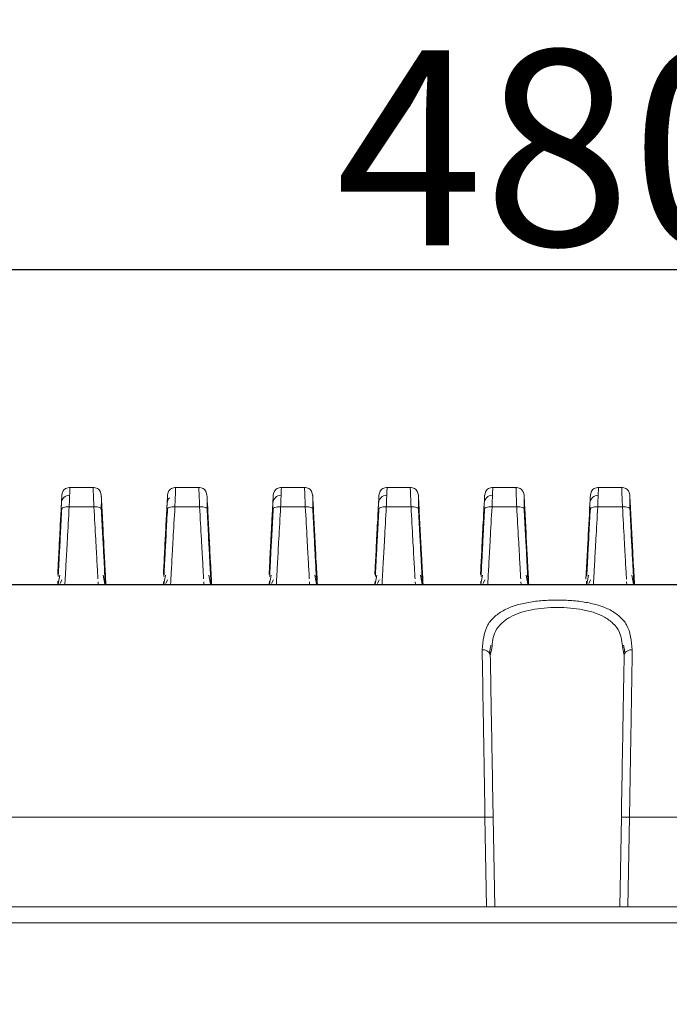
# Model space of a CAD drawing. Units: millimetres. Extents: x 9896 to 11280, y -1861 to -966.
# Drawn here: x 10232 to 10272, y -1027 to -966 of the extents above; entities that cross this region are included whole.
import ezdxf

# ---------------------------------------------------------------- set-up
doc = ezdxf.new("R2010")
doc.units = ezdxf.units.MM
doc.header["$LTSCALE"] = 16.335
doc.header["$PDMODE"] = 3
doc.header["$PDSIZE"] = 8
doc.layers.get('0').update_dxf_attribs({"linetype": 'CONTINUOUS'})
doc.layers.get('Defpoints').update_dxf_attribs({"linetype": 'CONTINUOUS'})
doc.layers.add('DIM', color=250, linetype='CONTINUOUS')
doc.styles.get("Standard").update_dxf_attribs({"font": 'txt.shx'})
doc.dimstyles.get("Standard").update_dxf_attribs({"dimtxt": 3.5, "dimasz": 3.5, "dimexe": 0.18, "dimexo": 0.0625, "dimgap": 0.09, "dimtad": 1, "dimdsep": 46, "dimtxsty": 'Standard', "dimcen": 0.09, "dimadec": 0, "dimazin": 0, "dimtol": 1, "dimtp": 0.01, "dimtm": 0.01, "dimtfac": 1, "dimtofl": 0, "dimtmove": 0, "dimatfit": 3, "dimfxl": 1, "dimtolj": 1, "dimarcsym": 0})

# ---------------------------------------------------------------- blocks, each defined once
blk = doc.blocks.new('*D23')
at = {"layer": 'Defpoints', "color": 0, "transparency": 16777216}
for p in [(10024.971, -981.661), (10024.971, -1026.81), (10504.971, -1026.81)]:
    blk.add_point(p, dxfattribs=at)
at = {"layer": 'DIM', "color": 0, "lineweight": -2, "transparency": 16777216}
for p, q in [((10024.971, -1025.31), (10024.971, -979.661)), ((10504.971, -1025.31), (10504.971, -979.661)), ((10493.971, -981.661), (10035.971, -981.661))]:
    blk.add_line(p, q, dxfattribs=at)
at = {"layer": 'DIM', "color": 0, "transparency": 16777216}
for points in [[(10035.971, -979.828), (10035.971, -983.495), (10024.971, -981.661)], [(10493.971, -983.495), (10493.971, -979.828), (10504.971, -981.661)]]:
    blk.add_solid(points, dxfattribs=at)
at = {"layer": 'DIM', "color": 0, "transparency": 16777216, "insert": (10264.971, -974.161), "char_height": 12, "attachment_point": 5}
blk.add_mtext('\\A1;480', dxfattribs=at)

msp = doc.modelspace()

# ---------------------------------------------------------------- linework, layer by layer
at = {"color": 7, "linetype": 'Continuous', "lineweight": 15}
for p, q in [((10234.509, -995.507), (10234.554, -995.324)), ((10235.007, -995.07), (10235.008, -995.033)), ((10235.008, -995.033), (10236.433, -995.033)), ((10236.433, -995.033), (10236.434, -995.07)), ((10236.932, -995.507), (10236.887, -995.324)), ((10241.009, -995.507), (10241.054, -995.324)), ((10241.507, -995.07), (10241.508, -995.033)), ((10241.508, -995.033), (10242.933, -995.033)), ((10242.933, -995.033), (10242.934, -995.07)), ((10243.432, -995.507), (10243.387, -995.324)), ((10247.509, -995.507), (10247.554, -995.324)), ((10248.007, -995.07), (10248.008, -995.033)), ((10248.008, -995.033), (10249.433, -995.033)), ((10249.433, -995.033), (10249.434, -995.07)), ((10249.932, -995.507), (10249.887, -995.324)), ((10254.009, -995.507), (10254.054, -995.324)), ((10254.507, -995.07), (10254.508, -995.033)), ((10254.508, -995.033), (10255.933, -995.033)), ((10255.933, -995.033), (10255.934, -995.07)), ((10256.432, -995.507), (10256.387, -995.324)), ((10260.509, -995.507), (10260.554, -995.324)), ((10261.007, -995.07), (10261.008, -995.033)), ((10261.008, -995.033), (10262.433, -995.033)), ((10262.433, -995.033), (10262.434, -995.07)), ((10262.932, -995.507), (10262.887, -995.324)), ((10267.009, -995.507), (10267.054, -995.324)), ((10267.507, -995.07), (10267.508, -995.033)), ((10267.508, -995.033), (10268.933, -995.033)), ((10268.933, -995.033), (10268.934, -995.07)), ((10269.432, -995.507), (10269.387, -995.324)), ((10234.463, -996.382), (10234.483, -995.997)), ((10236.978, -996.382), (10236.958, -995.997)), ((10240.963, -996.382), (10240.983, -995.997)), ((10243.478, -996.382), (10243.458, -995.997)), ((10247.463, -996.382), (10247.483, -995.997)), ((10249.978, -996.382), (10249.958, -995.997)), ((10253.963, -996.382), (10253.983, -995.997)), ((10256.478, -996.382), (10256.458, -995.997)), ((10260.463, -996.382), (10260.483, -995.997)), ((10262.978, -996.382), (10262.958, -995.997)), ((10266.963, -996.382), (10266.983, -995.997)), ((10269.478, -996.382), (10269.458, -995.997)), ((10234.961, -996.228), (10236.48, -996.228)), ((10241.461, -996.228), (10242.98, -996.228)), ((10247.961, -996.228), (10249.48, -996.228)), ((10254.461, -996.228), (10255.98, -996.228)), ((10260.961, -996.228), (10262.48, -996.228)), ((10267.461, -996.228), (10268.98, -996.228)), ((10234.341, -998.712), (10234.425, -997.107)), ((10240.841, -998.712), (10240.925, -997.107)), ((10247.341, -998.712), (10247.425, -997.107)), ((10253.841, -998.712), (10253.925, -997.107)), ((10260.341, -998.712), (10260.425, -997.107)), ((10266.738, -1000.685), (10266.925, -997.107)), ((10256.558, -997.896), (10256.555, -997.842)), ((10269.558, -997.904), (10269.555, -997.852)), ((10234.385, -1000.427), (10234.281, -1000.983)), ((10237.16, -1000.983), (10237.056, -1000.427)), ((10237.2, -1000.61), (10237.166, -999.968)), ((10240.885, -1000.427), (10240.781, -1000.983)), ((10243.66, -1000.983), (10243.556, -1000.427)), ((10243.7, -1000.61), (10243.666, -999.967)), ((10247.385, -1000.427), (10247.281, -1000.983)), ((10250.16, -1000.983), (10250.056, -1000.427)), ((10250.2, -1000.61), (10250.166, -999.967)), ((10253.885, -1000.427), (10253.781, -1000.983)), ((10256.66, -1000.983), (10256.556, -1000.427)), ((10256.7, -1000.61), (10256.666, -999.967)), ((10260.385, -1000.427), (10260.281, -1000.983)), ((10263.16, -1000.983), (10263.056, -1000.427)), ((10263.2, -1000.61), (10263.166, -999.967)), ((10266.885, -1000.427), (10266.781, -1000.983)), ((10269.66, -1000.983), (10269.556, -1000.427)), ((10269.7, -1000.61), (10269.663, -999.904)), ((10408.285, -1001.018), (10121.656, -1001.018)), ((10234.695, -1001.01), (10230.246, -1001.01)), ((10234.272, -1000.795), (10234.263, -1000.958)), ((10234.41, -1000.948), (10234.515, -1000.728)), ((10236.746, -1001.01), (10234.695, -1001.01)), ((10236.737, -1000.844), (10236.746, -1001.01)), ((10241.195, -1001.01), (10236.746, -1001.01)), ((10240.772, -1000.795), (10240.763, -1000.958)), ((10240.91, -1000.948), (10241.015, -1000.728)), ((10243.246, -1001.01), (10241.195, -1001.01)), ((10243.237, -1000.844), (10243.246, -1001.01)), ((10247.695, -1001.01), (10243.246, -1001.01)), ((10247.272, -1000.795), (10247.263, -1000.958)), ((10247.41, -1000.948), (10247.515, -1000.728)), ((10249.746, -1001.01), (10247.695, -1001.01)), ((10249.737, -1000.844), (10249.746, -1001.01)), ((10254.195, -1001.01), (10249.746, -1001.01)), ((10253.772, -1000.795), (10253.763, -1000.958)), ((10253.91, -1000.948), (10254.015, -1000.728)), ((10256.246, -1001.01), (10254.195, -1001.01)), ((10256.237, -1000.844), (10256.246, -1001.01)), ((10260.695, -1001.01), (10256.246, -1001.01)), ((10260.272, -1000.795), (10260.263, -1000.958)), ((10260.41, -1000.948), (10260.515, -1000.728)), ((10262.746, -1001.01), (10260.695, -1001.01)), ((10262.737, -1000.844), (10262.746, -1001.01)), ((10267.195, -1001.01), (10262.746, -1001.01)), ((10266.772, -1000.795), (10266.763, -1000.958)), ((10266.91, -1000.948), (10267.015, -1000.728)), ((10269.246, -1001.01), (10267.195, -1001.01)), ((10269.237, -1000.845), (10269.246, -1001.01)), ((10273.695, -1001.01), (10269.246, -1001.01)), ((10260.855, -1005.367), (10260.947, -1004.934)), ((10268.995, -1004.934), (10269.086, -1005.367)), ((10139.413, -1015.31), (10260.529, -1015.31)), ((10261.125, -1020.81), (10261.029, -1015.31)), ((10268.913, -1015.31), (10268.817, -1020.81)), ((10269.413, -1015.31), (10390.529, -1015.31)), ((10085.028, -1020.81), (10444.914, -1020.81)), ((10444.914, -1021.81), (10085.028, -1021.81))]:
    msp.add_line(p, q, dxfattribs=at)
at = {"color": 8, "linetype": 'Continuous', "lineweight": 15}
for p, q in [((10260.625, -1020.81), (10260.529, -1015.31)), ((10269.413, -1015.31), (10269.317, -1020.81))]:
    msp.add_line(p, q, dxfattribs=at)
at = {"color": 7, "linetype": 'Continuous', "lineweight": 15}
for centre, start_param in [((10234.983, -996.023), 0.034386), ((10247.983, -996.023), 0.034386), ((10254.483, -996.023), 0.034386), ((10260.983, -996.023), 0.034386), ((10267.483, -996.023), 0.034386), ((10241.483, -996.023), 0.819556)]:
    msp.add_ellipse(centre, major_axis=(0.017, 0.5), ratio=0.999594, start_param=start_param, end_param=1.552829, dxfattribs=at)
for points, knots in [([(10234.462, -996.403), (10234.47, -996.258), (10234.485, -995.969), (10234.5, -995.689), (10234.508, -995.529), (10234.509, -995.514), (10234.509, -995.507)], [0, 0, 0, 0, 0.281289, 0.561609, 0.78075, 1, 1, 1, 1]), ([(10235.028, -995.051), (10234.977, -995.051), (10234.876, -995.049), (10234.742, -995.106), (10234.633, -995.19), (10234.584, -995.271), (10234.56, -995.313)], [0, 0, 0, 0, 0.266519, 0.520559, 0.756762, 1, 1, 1, 1]), ([(10236.882, -995.313), (10236.857, -995.271), (10236.808, -995.19), (10236.699, -995.106), (10236.566, -995.049), (10236.465, -995.051), (10236.413, -995.051)], [0, 0, 0, 0, 0.243239, 0.479442, 0.733481, 1, 1, 1, 1]), ([(10236.932, -995.507), (10236.933, -995.52), (10236.934, -995.545), (10236.946, -995.767), (10236.961, -996.058), (10236.973, -996.288), (10236.979, -996.403)], [0, 0, 0, 0, 0.2781441, 0.5578152, 0.7780574, 1, 1, 1, 1]), ([(10236.935, -996.337), (10236.936, -996.234), (10236.938, -996.031), (10236.938, -995.802), (10236.938, -995.637), (10236.936, -995.594), (10236.936, -995.572)], [0, 0, 0, 0, 0.261429, 0.515403, 0.761726, 1, 1, 1, 1]), ([(10240.962, -996.403), (10240.97, -996.258), (10240.985, -995.969), (10241, -995.689), (10241.008, -995.529), (10241.009, -995.514), (10241.009, -995.507)], [0, 0, 0, 0, 0.281289, 0.561609, 0.78075, 1, 1, 1, 1]), ([(10241.528, -995.051), (10241.477, -995.051), (10241.376, -995.049), (10241.242, -995.106), (10241.133, -995.19), (10241.084, -995.271), (10241.06, -995.313)], [0, 0, 0, 0, 0.266519, 0.520559, 0.756762, 1, 1, 1, 1]), ([(10243.382, -995.313), (10243.357, -995.271), (10243.308, -995.19), (10243.199, -995.106), (10243.066, -995.049), (10242.965, -995.051), (10242.913, -995.051)], [0, 0, 0, 0, 0.243239, 0.479442, 0.733481, 1, 1, 1, 1]), ([(10243.432, -995.507), (10243.433, -995.52), (10243.434, -995.545), (10243.446, -995.767), (10243.461, -996.058), (10243.473, -996.288), (10243.479, -996.403)], [0, 0, 0, 0, 0.2781441, 0.5578152, 0.7780574, 1, 1, 1, 1]), ([(10243.435, -996.337), (10243.436, -996.234), (10243.438, -996.031), (10243.438, -995.802), (10243.438, -995.637), (10243.436, -995.594), (10243.436, -995.572)], [0, 0, 0, 0, 0.261429, 0.515403, 0.761726, 1, 1, 1, 1]), ([(10247.462, -996.403), (10247.47, -996.258), (10247.485, -995.969), (10247.5, -995.689), (10247.508, -995.529), (10247.509, -995.514), (10247.509, -995.507)], [0, 0, 0, 0, 0.2812885, 0.5616094, 0.7807502, 1, 1, 1, 1]), ([(10248.028, -995.051), (10247.977, -995.051), (10247.876, -995.049), (10247.742, -995.106), (10247.633, -995.19), (10247.584, -995.271), (10247.56, -995.313)], [0, 0, 0, 0, 0.266519, 0.520559, 0.756762, 1, 1, 1, 1]), ([(10249.882, -995.313), (10249.857, -995.271), (10249.808, -995.19), (10249.699, -995.106), (10249.566, -995.049), (10249.465, -995.051), (10249.413, -995.051)], [0, 0, 0, 0, 0.243239, 0.479442, 0.733481, 1, 1, 1, 1]), ([(10249.932, -995.507), (10249.933, -995.52), (10249.934, -995.545), (10249.946, -995.767), (10249.961, -996.058), (10249.973, -996.288), (10249.979, -996.403)], [0, 0, 0, 0, 0.2781441, 0.5578152, 0.7780574, 1, 1, 1, 1]), ([(10249.935, -996.337), (10249.936, -996.234), (10249.938, -996.031), (10249.938, -995.802), (10249.938, -995.637), (10249.936, -995.594), (10249.936, -995.572)], [0, 0, 0, 0, 0.261429, 0.515403, 0.761726, 1, 1, 1, 1]), ([(10253.962, -996.403), (10253.97, -996.258), (10253.985, -995.969), (10254, -995.689), (10254.008, -995.529), (10254.009, -995.514), (10254.009, -995.507)], [0, 0, 0, 0, 0.2812885, 0.5616094, 0.7807502, 1, 1, 1, 1]), ([(10254.528, -995.051), (10254.477, -995.051), (10254.376, -995.049), (10254.242, -995.106), (10254.133, -995.19), (10254.084, -995.271), (10254.06, -995.313)], [0, 0, 0, 0, 0.266519, 0.520559, 0.756762, 1, 1, 1, 1]), ([(10256.382, -995.313), (10256.357, -995.271), (10256.308, -995.19), (10256.199, -995.106), (10256.066, -995.049), (10255.965, -995.051), (10255.913, -995.051)], [0, 0, 0, 0, 0.243239, 0.479442, 0.733481, 1, 1, 1, 1]), ([(10256.432, -995.507), (10256.433, -995.52), (10256.434, -995.545), (10256.446, -995.767), (10256.461, -996.058), (10256.473, -996.288), (10256.479, -996.403)], [0, 0, 0, 0, 0.2781441, 0.5578152, 0.7780574, 1, 1, 1, 1]), ([(10256.435, -996.337), (10256.436, -996.234), (10256.438, -996.031), (10256.438, -995.802), (10256.438, -995.637), (10256.436, -995.594), (10256.436, -995.572)], [0, 0, 0, 0, 0.261429, 0.515403, 0.761726, 1, 1, 1, 1]), ([(10260.462, -996.403), (10260.47, -996.258), (10260.485, -995.969), (10260.5, -995.689), (10260.508, -995.529), (10260.509, -995.514), (10260.509, -995.507)], [0, 0, 0, 0, 0.281289, 0.561609, 0.78075, 1, 1, 1, 1]), ([(10261.028, -995.051), (10260.977, -995.051), (10260.876, -995.049), (10260.742, -995.106), (10260.633, -995.19), (10260.584, -995.271), (10260.56, -995.313)], [0, 0, 0, 0, 0.266519, 0.520559, 0.756762, 1, 1, 1, 1]), ([(10262.882, -995.313), (10262.857, -995.271), (10262.808, -995.19), (10262.699, -995.106), (10262.566, -995.049), (10262.465, -995.051), (10262.413, -995.051)], [0, 0, 0, 0, 0.243239, 0.479442, 0.733481, 1, 1, 1, 1]), ([(10262.932, -995.507), (10262.933, -995.52), (10262.934, -995.545), (10262.946, -995.767), (10262.961, -996.058), (10262.973, -996.288), (10262.979, -996.403)], [0, 0, 0, 0, 0.278144, 0.557815, 0.778057, 1, 1, 1, 1]), ([(10262.935, -996.337), (10262.936, -996.234), (10262.938, -996.031), (10262.938, -995.802), (10262.938, -995.637), (10262.936, -995.594), (10262.936, -995.572)], [0, 0, 0, 0, 0.261429, 0.515403, 0.761726, 1, 1, 1, 1]), ([(10266.962, -996.403), (10266.97, -996.258), (10266.985, -995.969), (10267, -995.689), (10267.008, -995.529), (10267.009, -995.514), (10267.009, -995.507)], [0, 0, 0, 0, 0.281289, 0.561609, 0.78075, 1, 1, 1, 1]), ([(10267.528, -995.051), (10267.477, -995.051), (10267.376, -995.049), (10267.242, -995.106), (10267.133, -995.19), (10267.084, -995.271), (10267.06, -995.313)], [0, 0, 0, 0, 0.266519, 0.520559, 0.756762, 1, 1, 1, 1]), ([(10269.382, -995.313), (10269.357, -995.271), (10269.308, -995.19), (10269.199, -995.106), (10269.066, -995.049), (10268.965, -995.051), (10268.913, -995.051)], [0, 0, 0, 0, 0.243239, 0.479442, 0.733481, 1, 1, 1, 1]), ([(10269.432, -995.507), (10269.433, -995.52), (10269.434, -995.545), (10269.446, -995.767), (10269.461, -996.058), (10269.473, -996.288), (10269.479, -996.403)], [0, 0, 0, 0, 0.278144, 0.557815, 0.778057, 1, 1, 1, 1]), ([(10269.435, -996.337), (10269.436, -996.234), (10269.438, -996.031), (10269.438, -995.802), (10269.438, -995.637), (10269.436, -995.594), (10269.436, -995.572)], [0, 0, 0, 0, 0.261429, 0.515403, 0.761726, 1, 1, 1, 1]), ([(10234.253, -1000.398), (10234.258, -1000.302), (10234.278, -999.922), (10234.344, -998.652), (10234.419, -997.233), (10234.462, -996.403)], [0, 0, 0, 0, 0.1231317, 0.4873947, 1, 1, 1, 1]), ([(10234.507, -996.326), (10234.478, -996.865), (10234.421, -997.942), (10234.352, -999.259), (10234.306, -1000.138), (10234.29, -1000.431), (10234.286, -1000.507)], [0, 0, 0, 0, 0.298427, 0.596969, 0.895618, 1, 1, 1, 1]), ([(10234.462, -996.403), (10234.465, -996.389), (10234.47, -996.363), (10234.513, -996.315), (10234.604, -996.266), (10234.737, -996.237), (10234.86, -996.226), (10234.927, -996.227), (10234.961, -996.228)], [0, 0, 0, 0, 0.132788, 0.2619703, 0.5000011, 0.7380314, 0.8672129, 1, 1, 1, 1]), ([(10234.695, -1001.01), (10234.699, -1000.942), (10234.707, -1000.804), (10234.766, -999.744), (10234.851, -998.22), (10234.923, -996.916), (10234.961, -996.228)], [0, 0, 0, 0, 0.256252, 0.520846, 0.747045, 1, 1, 1, 1]), ([(10237.178, -1000.958), (10237.168, -1000.752), (10237.146, -1000.341), (10237.09, -999.27), (10237.02, -997.94), (10236.963, -996.864), (10236.935, -996.326)], [0, 0, 0, 0, 0.250063, 0.500133, 0.75011, 1, 1, 1, 1]), ([(10236.979, -996.403), (10236.977, -996.389), (10236.972, -996.362), (10236.947, -996.338), (10236.935, -996.326)], [0, 0, 0, 0, 0.5068817, 1, 1, 1, 1]), ([(10236.979, -996.403), (10237.007, -996.927), (10237.065, -998.032), (10237.157, -999.787), (10237.196, -1000.541), (10237.221, -1001.01)], [0, 0, 0, 0, 0.254107, 0.536213, 1, 1, 1, 1]), ([(10240.753, -1000.398), (10240.758, -1000.302), (10240.778, -999.922), (10240.844, -998.652), (10240.919, -997.233), (10240.962, -996.403)], [0, 0, 0, 0, 0.1231317, 0.4873947, 1, 1, 1, 1]), ([(10241.007, -996.326), (10240.978, -996.865), (10240.921, -997.942), (10240.852, -999.259), (10240.806, -1000.138), (10240.79, -1000.431), (10240.786, -1000.507)], [0, 0, 0, 0, 0.298427, 0.596969, 0.895618, 1, 1, 1, 1]), ([(10240.962, -996.403), (10240.965, -996.389), (10240.97, -996.363), (10241.013, -996.315), (10241.104, -996.266), (10241.237, -996.237), (10241.36, -996.226), (10241.427, -996.227), (10241.461, -996.228)], [0, 0, 0, 0, 0.132788, 0.26197, 0.500001, 0.738031, 0.867213, 1, 1, 1, 1]), ([(10241.195, -1001.01), (10241.199, -1000.942), (10241.207, -1000.804), (10241.266, -999.744), (10241.351, -998.22), (10241.423, -996.916), (10241.461, -996.228)], [0, 0, 0, 0, 0.256252, 0.520846, 0.747045, 1, 1, 1, 1]), ([(10243.678, -1000.958), (10243.668, -1000.752), (10243.646, -1000.341), (10243.59, -999.27), (10243.52, -997.94), (10243.463, -996.864), (10243.435, -996.326)], [0, 0, 0, 0, 0.250063, 0.500133, 0.75011, 1, 1, 1, 1]), ([(10243.479, -996.403), (10243.477, -996.389), (10243.472, -996.362), (10243.447, -996.338), (10243.435, -996.326)], [0, 0, 0, 0, 0.506882, 1, 1, 1, 1]), ([(10243.479, -996.403), (10243.507, -996.927), (10243.565, -998.032), (10243.657, -999.787), (10243.696, -1000.541), (10243.721, -1001.01)], [0, 0, 0, 0, 0.254107, 0.536213, 1, 1, 1, 1]), ([(10247.253, -1000.398), (10247.258, -1000.302), (10247.278, -999.922), (10247.344, -998.652), (10247.419, -997.233), (10247.462, -996.403)], [0, 0, 0, 0, 0.123132, 0.487395, 1, 1, 1, 1]), ([(10247.507, -996.326), (10247.478, -996.865), (10247.421, -997.942), (10247.352, -999.259), (10247.306, -1000.138), (10247.29, -1000.431), (10247.286, -1000.507)], [0, 0, 0, 0, 0.298427, 0.596969, 0.895618, 1, 1, 1, 1]), ([(10247.462, -996.403), (10247.465, -996.389), (10247.47, -996.363), (10247.513, -996.315), (10247.604, -996.266), (10247.737, -996.237), (10247.86, -996.226), (10247.927, -996.227), (10247.961, -996.228)], [0, 0, 0, 0, 0.132788, 0.26197, 0.500001, 0.738031, 0.867213, 1, 1, 1, 1]), ([(10247.695, -1001.01), (10247.699, -1000.942), (10247.707, -1000.804), (10247.766, -999.744), (10247.851, -998.22), (10247.923, -996.916), (10247.961, -996.228)], [0, 0, 0, 0, 0.256252, 0.520846, 0.747045, 1, 1, 1, 1]), ([(10250.178, -1000.958), (10250.168, -1000.752), (10250.146, -1000.341), (10250.09, -999.27), (10250.02, -997.94), (10249.963, -996.864), (10249.935, -996.326)], [0, 0, 0, 0, 0.250063, 0.500133, 0.75011, 1, 1, 1, 1]), ([(10249.979, -996.403), (10249.977, -996.389), (10249.972, -996.362), (10249.947, -996.338), (10249.935, -996.326)], [0, 0, 0, 0, 0.506882, 1, 1, 1, 1]), ([(10249.979, -996.403), (10250.007, -996.927), (10250.065, -998.032), (10250.157, -999.787), (10250.196, -1000.541), (10250.221, -1001.01)], [0, 0, 0, 0, 0.254107, 0.536213, 1, 1, 1, 1]), ([(10253.753, -1000.398), (10253.758, -1000.302), (10253.778, -999.922), (10253.844, -998.652), (10253.919, -997.233), (10253.962, -996.403)], [0, 0, 0, 0, 0.12313, 0.487394, 1, 1, 1, 1]), ([(10254.007, -996.326), (10253.978, -996.865), (10253.921, -997.942), (10253.852, -999.259), (10253.806, -1000.138), (10253.79, -1000.431), (10253.786, -1000.507)], [0, 0, 0, 0, 0.298427, 0.596969, 0.895619, 1, 1, 1, 1]), ([(10253.962, -996.403), (10253.965, -996.389), (10253.97, -996.363), (10254.013, -996.315), (10254.104, -996.266), (10254.237, -996.237), (10254.36, -996.226), (10254.427, -996.227), (10254.461, -996.228)], [0, 0, 0, 0, 0.132788, 0.26197, 0.500001, 0.738031, 0.867213, 1, 1, 1, 1]), ([(10254.195, -1001.01), (10254.199, -1000.942), (10254.207, -1000.804), (10254.266, -999.744), (10254.351, -998.22), (10254.423, -996.916), (10254.461, -996.228)], [0, 0, 0, 0, 0.256249, 0.520845, 0.747045, 1, 1, 1, 1]), ([(10256.678, -1000.958), (10256.668, -1000.752), (10256.646, -1000.341), (10256.59, -999.27), (10256.52, -997.94), (10256.463, -996.864), (10256.435, -996.326)], [0, 0, 0, 0, 0.250063, 0.500133, 0.75011, 1, 1, 1, 1]), ([(10256.479, -996.403), (10256.477, -996.389), (10256.472, -996.362), (10256.447, -996.338), (10256.435, -996.326)], [0, 0, 0, 0, 0.5068817, 1, 1, 1, 1]), ([(10256.479, -996.403), (10256.507, -996.927), (10256.565, -998.032), (10256.657, -999.787), (10256.696, -1000.541), (10256.721, -1001.01)], [0, 0, 0, 0, 0.254107, 0.536213, 1, 1, 1, 1]), ([(10260.253, -1000.398), (10260.258, -1000.302), (10260.278, -999.922), (10260.344, -998.652), (10260.419, -997.233), (10260.462, -996.403)], [0, 0, 0, 0, 0.123132, 0.487395, 1, 1, 1, 1]), ([(10260.507, -996.326), (10260.478, -996.865), (10260.421, -997.942), (10260.352, -999.259), (10260.306, -1000.138), (10260.29, -1000.431), (10260.286, -1000.507)], [0, 0, 0, 0, 0.298427, 0.596969, 0.895618, 1, 1, 1, 1]), ([(10260.462, -996.403), (10260.465, -996.389), (10260.47, -996.363), (10260.513, -996.315), (10260.604, -996.266), (10260.737, -996.237), (10260.86, -996.226), (10260.927, -996.227), (10260.961, -996.228)], [0, 0, 0, 0, 0.132788, 0.26197, 0.500001, 0.738031, 0.867213, 1, 1, 1, 1]), ([(10260.695, -1001.01), (10260.699, -1000.942), (10260.707, -1000.804), (10260.766, -999.744), (10260.851, -998.22), (10260.923, -996.916), (10260.961, -996.228)], [0, 0, 0, 0, 0.256252, 0.520846, 0.747045, 1, 1, 1, 1]), ([(10263.178, -1000.958), (10263.168, -1000.752), (10263.146, -1000.341), (10263.09, -999.27), (10263.02, -997.94), (10262.963, -996.864), (10262.935, -996.326)], [0, 0, 0, 0, 0.2500628, 0.5001325, 0.7501101, 1, 1, 1, 1]), ([(10262.979, -996.403), (10262.977, -996.389), (10262.972, -996.362), (10262.947, -996.338), (10262.935, -996.326)], [0, 0, 0, 0, 0.506882, 1, 1, 1, 1]), ([(10262.979, -996.403), (10263.007, -996.927), (10263.065, -998.032), (10263.157, -999.787), (10263.196, -1000.541), (10263.221, -1001.01)], [0, 0, 0, 0, 0.2541072, 0.5362133, 1, 1, 1, 1]), ([(10266.755, -1000.364), (10266.759, -1000.275), (10266.779, -999.9), (10266.845, -998.639), (10266.919, -997.225), (10266.962, -996.403)], [0, 0, 0, 0, 0.114425, 0.484909, 1, 1, 1, 1]), ([(10267.007, -996.326), (10266.978, -996.865), (10266.921, -997.942), (10266.852, -999.258), (10266.806, -1000.13), (10266.791, -1000.419), (10266.787, -1000.49)], [0, 0, 0, 0, 0.30064, 0.60141, 0.9023, 1, 1, 1, 1]), ([(10266.962, -996.403), (10266.965, -996.389), (10266.97, -996.363), (10267.013, -996.315), (10267.104, -996.266), (10267.237, -996.237), (10267.36, -996.226), (10267.427, -996.227), (10267.461, -996.228)], [0, 0, 0, 0, 0.132788, 0.26197, 0.500001, 0.738031, 0.867213, 1, 1, 1, 1]), ([(10267.195, -1001.01), (10267.199, -1000.941), (10267.207, -1000.801), (10267.266, -999.732), (10267.352, -998.207), (10267.424, -996.912), (10267.461, -996.228)], [0, 0, 0, 0, 0.25778, 0.524071, 0.74881, 1, 1, 1, 1]), ([(10269.678, -1000.958), (10269.668, -1000.752), (10269.646, -1000.341), (10269.59, -999.27), (10269.52, -997.94), (10269.463, -996.864), (10269.435, -996.326)], [0, 0, 0, 0, 0.250052, 0.500115, 0.750095, 1, 1, 1, 1]), ([(10269.479, -996.403), (10269.477, -996.389), (10269.472, -996.362), (10269.447, -996.338), (10269.435, -996.326)], [0, 0, 0, 0, 0.5068818, 1, 1, 1, 1]), ([(10269.479, -996.403), (10269.507, -996.933), (10269.565, -998.045), (10269.657, -999.795), (10269.696, -1000.545), (10269.721, -1001.01)], [0, 0, 0, 0, 0.256953, 0.539585, 1, 1, 1, 1]), ([(10260.355, -1005.014), (10260.406, -1004.472), (10260.48, -1003.694), (10261.1, -1002.96), (10261.682, -1002.562), (10262.393, -1002.279), (10263.195, -1002.091), (10264.064, -1001.983), (10264.969, -1001.948), (10265.874, -1001.983), (10266.744, -1002.09), (10267.547, -1002.279), (10268.259, -1002.562), (10268.842, -1002.96), (10269.462, -1003.694), (10269.535, -1004.472), (10269.586, -1005.014)], [0, 0, 0, 0, 0.149413, 0.214282, 0.276176, 0.334008, 0.390062, 0.445186, 0.499887, 0.554601, 0.609768, 0.665903, 0.723796, 0.785697, 0.850601, 1, 1, 1, 1]), ([(10260.529, -1015.31), (10260.519, -1014.72), (10260.5, -1013.614), (10260.475, -1012.089), (10260.453, -1010.809), (10260.424, -1009.115), (10260.39, -1007.085), (10260.367, -1005.683), (10260.355, -1005.014)], [0, 0, 0, 0, 0.1533918, 0.2879092, 0.4035449, 0.5002923, 0.7618158, 1, 1, 1, 1]), ([(10260.812, -1005.225), (10260.824, -1005.247), (10260.848, -1005.293), (10260.853, -1005.342), (10260.855, -1005.367)], [0, 0, 0, 0, 0.4930977, 1, 1, 1, 1]), ([(10260.814, -1005.289), (10260.822, -1005.189), (10260.837, -1004.991), (10260.876, -1004.817), (10260.895, -1004.73)], [0, 0, 0, 0, 0.502979, 1, 1, 1, 1]), ([(10269.046, -1004.73), (10269.066, -1004.817), (10269.104, -1004.991), (10269.12, -1005.189), (10269.128, -1005.289)], [0, 0, 0, 0, 0.497157, 1, 1, 1, 1]), ([(10269.13, -1005.225), (10269.118, -1005.247), (10269.093, -1005.293), (10269.089, -1005.342), (10269.086, -1005.367)], [0, 0, 0, 0, 0.493163, 1, 1, 1, 1]), ([(10269.586, -1005.014), (10269.581, -1005.331), (10269.57, -1005.981), (10269.551, -1007.093), (10269.53, -1008.337), (10269.503, -1009.968), (10269.463, -1012.282), (10269.431, -1014.204), (10269.413, -1015.31)], [0, 0, 0, 0, 0.11629, 0.23846, 0.36651, 0.500439, 0.712558, 1, 1, 1, 1]), ([(10261.029, -1015.31), (10261.013, -1014.384), (10260.98, -1012.527), (10260.934, -1009.868), (10260.891, -1007.403), (10260.867, -1006.045), (10260.855, -1005.367)], [0, 0, 0, 0, 0.249366, 0.500147, 0.750702, 1, 1, 1, 1]), ([(10269.086, -1005.367), (10269.074, -1006.044), (10269.051, -1007.402), (10269.008, -1009.867), (10268.961, -1012.526), (10268.929, -1014.384), (10268.913, -1015.31)], [0, 0, 0, 0, 0.249146, 0.499797, 0.750515, 1, 1, 1, 1])]:
    msp.add_open_spline(points, degree=3, knots=knots, dxfattribs=at)
at = {"color": 8, "linetype": 'Continuous', "lineweight": 15}
for points, knots in [([(10234.961, -996.228), (10234.969, -996.046), (10234.982, -995.701), (10234.997, -995.324), (10235.006, -995.104), (10235.007, -995.078), (10235.007, -995.07)], [0, 0, 0, 0, 0.301979, 0.570875, 0.860469, 1, 1, 1, 1]), ([(10236.434, -995.07), (10236.435, -995.078), (10236.436, -995.104), (10236.444, -995.324), (10236.459, -995.701), (10236.473, -996.046), (10236.48, -996.228)], [0, 0, 0, 0, 0.139546, 0.429132, 0.69804, 1, 1, 1, 1]), ([(10241.461, -996.228), (10241.469, -996.046), (10241.482, -995.701), (10241.497, -995.324), (10241.506, -995.104), (10241.507, -995.078), (10241.507, -995.07)], [0, 0, 0, 0, 0.301979, 0.570875, 0.860469, 1, 1, 1, 1]), ([(10242.934, -995.07), (10242.935, -995.078), (10242.936, -995.104), (10242.944, -995.324), (10242.959, -995.701), (10242.973, -996.046), (10242.98, -996.228)], [0, 0, 0, 0, 0.139546, 0.429132, 0.69804, 1, 1, 1, 1]), ([(10247.961, -996.228), (10247.969, -996.046), (10247.982, -995.701), (10247.997, -995.324), (10248.006, -995.104), (10248.007, -995.078), (10248.007, -995.07)], [0, 0, 0, 0, 0.301979, 0.570875, 0.860469, 1, 1, 1, 1]), ([(10249.434, -995.07), (10249.435, -995.078), (10249.436, -995.104), (10249.444, -995.324), (10249.459, -995.701), (10249.473, -996.046), (10249.48, -996.228)], [0, 0, 0, 0, 0.139546, 0.429132, 0.69804, 1, 1, 1, 1]), ([(10254.461, -996.228), (10254.469, -996.046), (10254.482, -995.701), (10254.497, -995.324), (10254.506, -995.104), (10254.507, -995.078), (10254.507, -995.07)], [0, 0, 0, 0, 0.301979, 0.570875, 0.860469, 1, 1, 1, 1]), ([(10255.934, -995.07), (10255.935, -995.078), (10255.936, -995.104), (10255.944, -995.324), (10255.959, -995.701), (10255.973, -996.046), (10255.98, -996.228)], [0, 0, 0, 0, 0.139546, 0.429132, 0.69804, 1, 1, 1, 1]), ([(10260.961, -996.228), (10260.969, -996.046), (10260.982, -995.701), (10260.997, -995.324), (10261.006, -995.104), (10261.007, -995.078), (10261.007, -995.07)], [0, 0, 0, 0, 0.301979, 0.570875, 0.860469, 1, 1, 1, 1]), ([(10262.434, -995.07), (10262.435, -995.078), (10262.436, -995.104), (10262.444, -995.324), (10262.459, -995.701), (10262.473, -996.046), (10262.48, -996.228)], [0, 0, 0, 0, 0.139546, 0.429132, 0.69804, 1, 1, 1, 1]), ([(10267.461, -996.228), (10267.469, -996.046), (10267.482, -995.701), (10267.497, -995.324), (10267.506, -995.104), (10267.507, -995.078), (10267.507, -995.07)], [0, 0, 0, 0, 0.301979, 0.570875, 0.860469, 1, 1, 1, 1]), ([(10268.934, -995.07), (10268.935, -995.078), (10268.936, -995.104), (10268.944, -995.324), (10268.959, -995.701), (10268.973, -996.046), (10268.98, -996.228)], [0, 0, 0, 0, 0.139546, 0.429132, 0.69804, 1, 1, 1, 1]), ([(10236.935, -996.326), (10236.903, -996.306), (10236.84, -996.266), (10236.705, -996.237), (10236.582, -996.226), (10236.514, -996.227), (10236.48, -996.228)], [0, 0, 0, 0, 0.322522, 0.645042, 0.820079, 1, 1, 1, 1]), ([(10236.48, -996.228), (10236.518, -996.918), (10236.591, -998.224), (10236.678, -999.79), (10236.71, -1000.36), (10236.727, -1000.665)], [0, 0, 0, 0, 0.3417771, 0.6473113, 1, 1, 1, 1]), ([(10243.435, -996.326), (10243.403, -996.306), (10243.34, -996.266), (10243.205, -996.237), (10243.082, -996.226), (10243.014, -996.227), (10242.98, -996.228)], [0, 0, 0, 0, 0.322522, 0.645042, 0.820078, 1, 1, 1, 1]), ([(10242.98, -996.228), (10243.018, -996.918), (10243.091, -998.224), (10243.178, -999.79), (10243.21, -1000.36), (10243.227, -1000.665)], [0, 0, 0, 0, 0.341776, 0.64731, 1, 1, 1, 1]), ([(10249.935, -996.326), (10249.903, -996.306), (10249.84, -996.266), (10249.705, -996.237), (10249.582, -996.226), (10249.514, -996.227), (10249.48, -996.228)], [0, 0, 0, 0, 0.322522, 0.645042, 0.820078, 1, 1, 1, 1]), ([(10249.48, -996.228), (10249.518, -996.918), (10249.591, -998.224), (10249.678, -999.79), (10249.71, -1000.36), (10249.727, -1000.665)], [0, 0, 0, 0, 0.341776, 0.64731, 1, 1, 1, 1]), ([(10256.435, -996.326), (10256.403, -996.306), (10256.34, -996.266), (10256.205, -996.237), (10256.082, -996.226), (10256.014, -996.227), (10255.98, -996.228)], [0, 0, 0, 0, 0.322522, 0.645042, 0.820078, 1, 1, 1, 1]), ([(10255.98, -996.228), (10256.018, -996.918), (10256.091, -998.224), (10256.178, -999.79), (10256.21, -1000.36), (10256.227, -1000.665)], [0, 0, 0, 0, 0.341776, 0.64731, 1, 1, 1, 1]), ([(10262.935, -996.326), (10262.903, -996.306), (10262.84, -996.266), (10262.705, -996.237), (10262.582, -996.226), (10262.514, -996.227), (10262.48, -996.228)], [0, 0, 0, 0, 0.322522, 0.645042, 0.820078, 1, 1, 1, 1]), ([(10262.48, -996.228), (10262.518, -996.918), (10262.591, -998.224), (10262.678, -999.79), (10262.71, -1000.36), (10262.727, -1000.665)], [0, 0, 0, 0, 0.3417763, 0.6473099, 1, 1, 1, 1]), ([(10269.435, -996.326), (10269.403, -996.306), (10269.34, -996.266), (10269.205, -996.237), (10269.082, -996.226), (10269.014, -996.227), (10268.98, -996.228)], [0, 0, 0, 0, 0.322522, 0.645042, 0.820078, 1, 1, 1, 1]), ([(10268.98, -996.228), (10269.018, -996.922), (10269.091, -998.236), (10269.179, -999.8), (10269.21, -1000.367), (10269.227, -1000.669)], [0, 0, 0, 0, 0.343295, 0.650035, 1, 1, 1, 1]), ([(10260.947, -1004.934), (10260.981, -1004.567), (10261.037, -1003.98), (10261.517, -1003.387), (10262.029, -1003.003), (10262.666, -1002.727), (10263.378, -1002.545), (10264.16, -1002.44), (10264.971, -1002.407), (10265.781, -1002.44), (10266.563, -1002.545), (10267.276, -1002.728), (10267.913, -1003.003), (10268.426, -1003.388), (10268.905, -1003.981), (10268.96, -1004.567), (10268.995, -1004.934)], [0, 0, 0, 0, 0.1172152, 0.1872674, 0.255605, 0.3171089, 0.3797723, 0.4393422, 0.499968, 0.5606365, 0.6202251, 0.6829654, 0.7445423, 0.8128846, 0.8829882, 1, 1, 1, 1]), ([(10260.355, -1005.014), (10260.39, -1005.015), (10260.458, -1005.018), (10260.581, -1005.046), (10260.718, -1005.109), (10260.78, -1005.186), (10260.812, -1005.225)], [0, 0, 0, 0, 0.179984, 0.355074, 0.677545, 1, 1, 1, 1]), ([(10269.586, -1005.014), (10269.552, -1005.015), (10269.484, -1005.018), (10269.36, -1005.046), (10269.224, -1005.108), (10269.161, -1005.186), (10269.13, -1005.225)], [0, 0, 0, 0, 0.180054, 0.355048, 0.676949, 1, 1, 1, 1])]:
    msp.add_open_spline(points, degree=3, knots=knots, dxfattribs=at)
at = {"color": 7, "linetype": 'Continuous', "lineweight": 15}
for points in [[(10260.529, -1015.31), (10260.594, -1015.309), (10260.725, -1015.307), (10260.891, -1015.306), (10261.006, -1015.307), (10261.021, -1015.309), (10261.029, -1015.31)], [(10269.413, -1015.31), (10269.347, -1015.309), (10269.216, -1015.307), (10269.051, -1015.306), (10268.935, -1015.307), (10268.92, -1015.309), (10268.913, -1015.31)]]:
    msp.add_open_spline(points, degree=3, dxfattribs=at)

# ---------------------------------------------------------------- dimensions: what is measured, and where the dimension line sits
at = {"layer": 'DIM'}
dim = msp.add_linear_dim(base=(10024.971, -981.661), p1=(10504.971, -1026.81), p2=(10024.971, -1026.81), dimstyle='Standard', override={"dimtxt": 12, "dimasz": 11, "dimexe": 2, "dimexo": 1.5, "dimgap": 1.5, "dimdec": 1, "dimcen": 1, "dimadec": 1, "dimazin": 2, "dimtol": 0, "dimtdec": 1, "dimtzin": 0}, dxfattribs=at)
dim.commit()
dim.dimension.update_dxf_attribs({"geometry": '*D23', "text_midpoint": (10264.971, -974.161)})

doc.saveas('drawing.dxf')
